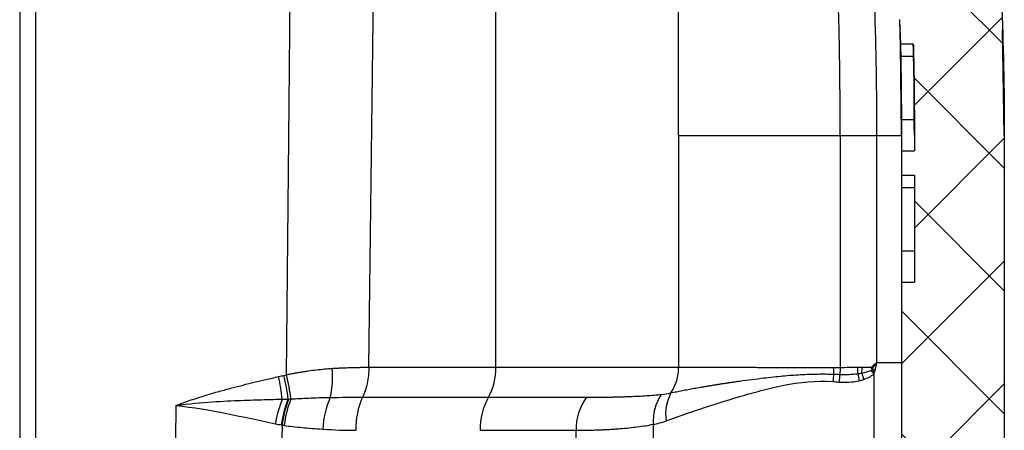
# Model space of a CAD drawing. Units: millimetres. Extents: x 0 to 421, y 0 to 297.
# Drawn here: x 167 to 203, y 125 to 140 of the extents above; entities that cross this region are included whole.
import ezdxf

# ---------------------------------------------------------------- set-up
doc = ezdxf.new("R2010")
doc.units = ezdxf.units.MM
doc.layers.add('FORMAT', color=7, linetype='Continuous')

msp = doc.modelspace()

# ---------------------------------------------------------------- hatches: boundary and pattern name
at = {"layer": 'FORMAT', "linetype": 'Continuous', "lineweight": 18}
h = msp.add_hatch(dxfattribs=at)
h.set_pattern_fill('ANSI37', color=256, angle=3e-322, style=0)
edge = h.paths.add_edge_path(flags=0)
edge.add_spline(control_points=[(195.711, 68.726), (195.711, 69.36), (196.379, 70.076), (196.998, 70.13)], knot_values=[0, 0, 0, 0, 1, 1, 1, 1], weights=[1, 1, 1, 1], degree=3, periodic=0)
edge.add_line((196.998, 70.13), (201.174, 70.496))
edge.add_spline(control_points=[(201.174, 70.496), (201.4, 70.516), (201.841, 70.638), (202.26, 70.928), (202.518, 71.357), (202.604, 71.824), (202.604, 72.057)], knot_values=[0, 0, 0, 0, 0, 0, 0.14388, 0.28776, 0.28776, 0.28776, 0.28776, 0.28776, 0.28776], weights=[1, 1, 1, 1, 1, 1, 1], degree=5, periodic=0)
edge.add_line((202.604, 72.057), (202.604, 135.348))
edge.add_spline(control_points=[(202.604, 135.348), (202.604, 137.408), (202.544, 140.355), (202.338, 144.029), (201.946, 147.522), (201.304, 150.966), (200.911, 152.672), (200.696, 153.521)], knot_values=[0, 0, 0, 0, 0, 0, 0.144925, 0.217388, 0.28985, 0.28985, 0.28985, 0.28985, 0.28985, 0.28985], weights=[1, 1, 1, 1, 1, 1, 1, 1], degree=5, periodic=0)
edge.add_spline(control_points=[(200.696, 153.521), (200.434, 154.561), (199.852, 156.628), (198.466, 160.708), (196.074, 165.785), (192.512, 171.1), (188.483, 175.575), (184.231, 179.217), (181.136, 181.463), (177.836, 183.553), (174.873, 185.12), (172.368, 186.253), (170.414, 187.031), (169.077, 187.518)], knot_values=[0.28985, 0.28985, 0.28985, 0.28985, 0.28985, 0.28985, 0.378619, 0.467388, 0.644925, 0.733694, 0.778078, 0.822463, 0.866847, 0.911231, 1, 1, 1, 1, 1, 1], weights=[1, 1, 1, 1, 1, 1, 1, 1, 1, 1, 1, 1, 1, 1], degree=5, periodic=0)
edge.add_line((169.077, 187.518), (169.077, 187.675))
edge.add_line((169.077, 187.675), (167.197, 187.675))
edge.add_line((167.197, 187.675), (167.197, 187.518))
edge.add_line((167.197, 187.518), (166.803, 187.412))
edge.add_arc((166.884, 187.11), 0.313, 105, 180)
edge.add_line((166.571, 187.11), (166.571, 182.886))
edge.add_spline(control_points=[(166.571, 182.886), (166.571, 182.826), (166.578, 182.766), (166.593, 182.708), (166.613, 182.631), (166.647, 182.557), (166.691, 182.492), (166.735, 182.427), (166.791, 182.368), (166.854, 182.321), (166.918, 182.273), (166.99, 182.237), (167.065, 182.213), (167.072, 182.211), (167.079, 182.209), (167.086, 182.207)], knot_values=[0.000171, 0.000171, 0.000171, 0.000171, 0.00071, 0.00071, 0.00071, 0.00142, 0.00142, 0.00142, 0.00213, 0.00213, 0.00213, 0.002841, 0.002841, 0.002841, 0.002904, 0.002904, 0.002904, 0.002904], weights=[1, 1, 1, 1, 1, 1, 1, 1, 1, 1, 1, 1, 1, 1, 1, 1], degree=3, periodic=0)
edge.add_spline(control_points=[(167.086, 182.207), (169.518, 181.529), (174.278, 179.877), (180.807, 176.583), (187.063, 171.476), (192.182, 164.695), (194.862, 159.307), (196.186, 155.653), (196.742, 153.801), (196.994, 152.868)], knot_values=[0, 0, 0, 0, 0, 0, 0.164152, 0.335241, 0.506329, 0.591874, 0.677418, 0.677418, 0.677418, 0.677418, 0.677418, 0.677418], weights=[1, 1, 1, 1, 1, 1, 1, 1, 1, 1], degree=5, periodic=0)
edge.add_spline(control_points=[(196.994, 152.868), (197.226, 152.008), (197.644, 150.281), (198.003, 148.382), (198.266, 146.516), (198.458, 144.654), (198.544, 143.641), (198.556, 143.485)], knot_values=[0, 0, 0, 0, 0, 0, 0.078911, 0.157823, 0.172216, 0.172216, 0.172216, 0.172216, 0.172216, 0.172216], weights=[1, 1, 1, 1, 1, 1, 1, 1], degree=5, periodic=0)
edge.add_line((198.556, 143.485), (199.028, 143.485))
edge.add_spline(control_points=[(199.028, 143.485), (199.104, 142.553), (199.161, 141.62), (199.204, 140.687), (199.22, 140.322), (199.235, 139.957), (199.247, 139.592)], knot_values=[0.000143, 0.000143, 0.000143, 0.000143, 0.008555, 0.008555, 0.008555, 0.011839, 0.011839, 0.011839, 0.011839], weights=[1, 1, 1, 1, 1, 1, 1], degree=3, periodic=0)
edge.add_line((199.247, 139.592), (198.777, 139.592))
edge.add_spline(control_points=[(198.777, 139.592), (198.783, 139.412), (198.789, 139.231), (198.794, 139.049), (198.799, 138.867), (198.804, 138.684)], knot_values=[0.242998, 0.242998, 0.242998, 0.242998, 0.242998, 0.242998, 0.259017, 0.259017, 0.259017, 0.259017, 0.259017, 0.259017], weights=[1, 1, 1, 1, 1, 1], degree=5, periodic=0)
edge.add_line((198.804, 138.684), (199.274, 138.684))
edge.add_spline(control_points=[(199.274, 138.684), (199.281, 138.402), (199.287, 138.119), (199.292, 137.837), (199.307, 137.007), (199.314, 136.177), (199.314, 135.348)], knot_values=[0.014565, 0.014565, 0.014565, 0.014565, 0.017109, 0.017109, 0.017109, 0.024575, 0.024575, 0.024575, 0.024575], weights=[1, 1, 1, 1, 1, 1, 1], degree=3, periodic=0)
edge.add_line((199.314, 135.348), (199.314, 134.792))
edge.add_line((199.314, 134.792), (198.844, 134.792))
edge.add_line((198.844, 134.792), (198.844, 133.883))
edge.add_line((198.844, 133.883), (199.314, 133.883))
edge.add_line((199.314, 133.883), (199.314, 129.991))
edge.add_line((199.314, 129.991), (198.844, 129.991))
edge.add_line((198.844, 129.991), (198.844, 101.755))
edge.add_arc((197.246, 101.755), 1.598, 314.6658, 360, ccw=False)
edge.add_arc((199.471, 99.504), 1.567, 134.6658, 180)
edge.add_line((197.904, 99.504), (197.904, 96.481))
edge.add_arc((199.471, 96.481), 1.567, 180, 225.3342)
edge.add_arc((197.246, 94.23), 1.598, 0, 45.3342, ccw=False)
edge.add_line((198.844, 94.23), (198.844, 89.649))
edge.add_line((198.844, 89.649), (199.314, 89.649))
edge.add_line((199.314, 89.649), (199.314, 88.756))
edge.add_line((199.314, 88.756), (198.844, 88.756))
edge.add_line((198.844, 88.756), (198.844, 84.589))
edge.add_line((198.844, 84.589), (199.314, 84.589))
edge.add_line((199.314, 84.589), (199.314, 81.612))
edge.add_line((199.314, 81.612), (198.844, 81.612))
edge.add_line((198.844, 81.612), (198.844, 75.502))
edge.add_spline(control_points=[(198.844, 75.502), (198.844, 74.772), (198.1, 74.001), (197.414, 73.941)], knot_values=[0, 0, 0, 0, 1, 1, 1, 1], weights=[1, 1, 1, 1], degree=3, periodic=0)
edge.add_line((197.414, 73.941), (196.39, 73.852))
edge.add_spline(control_points=[(196.39, 73.852), (193.909, 73.635), (191.669, 71.763), (191.021, 69.346)], knot_values=[0, 0, 0, 0, 1, 1, 1, 1], weights=[1, 1, 1, 1], degree=3, periodic=0)
edge.add_line((191.021, 69.346), (190.911, 68.935))
edge.add_arc((196.964, 67.313), 6.267, 165, 180)
edge.add_line((190.697, 67.313), (190.697, 65.627))
edge.add_arc((191.637, 65.627), 0.94, 180, 244.6231)
edge.add_arc((190.227, 62.655), 2.35, 19.4712, 64.6231, ccw=False)
edge.add_line((192.443, 63.438), (192.443, 61.871))
edge.add_arc((190.227, 62.655), 2.35, 324.0494, 340.5288, ccw=False)
edge.add_arc((192.891, 60.723), 0.94, 144.0494, 180)
edge.add_line((191.951, 60.723), (191.951, 58.52))
edge.add_arc((192.264, 58.52), 0.313, 180, 255)
edge.add_line((192.183, 58.217), (192.577, 58.111))
edge.add_line((192.577, 58.111), (192.577, 57.955))
edge.add_line((192.577, 57.955), (194.457, 57.955))
edge.add_line((194.457, 57.955), (194.457, 58.111))
edge.add_line((194.457, 58.111), (197.986, 58.42))
edge.add_arc((197.904, 59.356), 0.94, 275, 360)
edge.add_line((198.844, 59.356), (198.844, 60.054))
edge.add_arc((198.217, 60.054), 0.627, 360, 426.8707)
edge.add_line((198.463, 60.631), (196.558, 61.141))
edge.add_arc((196.964, 62.655), 1.567, 249.4111, 255, ccw=False)
edge.add_arc((196.651, 62.096), 0.94, 245.4093, 255.3405, ccw=False)
edge.add_spline(control_points=[(196.259, 61.241), (196.208, 61.265), (196.159, 61.296), (196.115, 61.333)], knot_values=[0, 0, 0, 0, 1, 1, 1, 1], weights=[1, 1, 1, 1], degree=3, periodic=0)
edge.add_arc((195.711, 60.855), 0.627, 49.7594, 55.1501)
edge.add_arc((196.964, 62.655), 1.567, 210, 235.1501, ccw=False)
edge.add_line((195.607, 61.871), (195.607, 63.438))
edge.add_arc((196.964, 62.655), 1.567, 124.8499, 150, ccw=False)
edge.add_arc((195.711, 64.454), 0.627, 304.8499, 360)
edge.add_line((196.337, 64.454), (196.337, 64.564))
edge.add_arc((195.711, 64.564), 0.627, 0, 60)
edge.add_arc((196.337, 65.65), 0.627, 180, 240, ccw=False)
edge.add_line((195.711, 65.65), (195.711, 68.726))

# ---------------------------------------------------------------- linework, layer by layer
at = {"color": 7, "linetype": 'Continuous', "lineweight": 25}
for p, q in [((167.153, 144.532), (167.153, 74.422)), ((183.999, 126.877), (183.999, 144.514)), ((190.686, 135.348), (190.686, 144.514)), ((166.571, 143.469), (166.571, 74.424)), ((198.769, 139.571), (198.799, 138.674)), ((202.604, 135.348), (202.54, 139.214)), ((198.841, 135.578), (198.799, 138.69)), ((198.844, 135.348), (198.799, 138.674)), ((199.274, 138.684), (198.804, 138.684)), ((198.804, 138.516), (198.813, 138.256)), ((198.814, 138.248), (199.284, 138.248)), ((198.815, 138.182), (198.843, 135.942)), ((198.843, 135.932), (199.313, 135.932)), ((199.313, 135.932), (199.313, 135.843)), ((202.602, 135.969), (202.604, 135.348)), ((199.314, 135.348), (199.311, 135.754)), ((190.686, 135.348), (190.686, 126.877)), ((196.597, 135.348), (197.94, 135.348)), ((196.597, 135.348), (196.597, 126.874)), ((197.94, 127.054), (197.94, 135.348)), ((198.844, 135.348), (198.844, 134.792)), ((199.314, 135.348), (199.314, 134.792)), ((202.604, 135.348), (202.604, 72.057)), ((202.604, 135.348), (202.604, 135.348)), ((198.844, 134.792), (198.844, 133.883)), ((198.844, 134.792), (199.314, 134.792)), ((199.314, 133.883), (198.844, 133.883)), ((198.844, 133.883), (198.844, 133.448)), ((199.314, 133.883), (199.314, 129.991)), ((198.844, 133.448), (199.314, 133.448)), ((198.844, 133.448), (198.844, 131.131)), ((198.844, 131.131), (199.314, 131.131)), ((198.844, 131.131), (198.844, 129.991)), ((198.844, 129.991), (198.844, 101.755)), ((198.844, 129.991), (199.314, 129.991)), ((179.349, 126.877), (183.999, 126.877)), ((197.247, 126.877), (197.398, 126.877)), ((197.94, 127.054), (198.844, 127.054)), ((197.835, 126.645), (197.835, 119.61)), ((189.754, 124.793), (189.754, 121.463)), ((183.421, 124.575), (186.929, 124.575)), ((186.929, 124.575), (186.929, 121.681))]:
    msp.add_line(p, q, dxfattribs=at)
at = {"color": 7, "linetype": 'Continuous', "lineweight": 25, "flags": 128}
for points in [[(176.333, 126.606), (176.427, 136.499), (176.501, 144.532)], [(179.349, 126.877), (179.471, 136.613), (179.568, 144.515)], [(172.288, 125.478), (172.255, 122.94), (172.227, 120.778)], [(176.17, 124.766), (176.13, 122.977), (176.097, 121.489)]]:
    msp.add_lwpolyline(points, dxfattribs=at)
at = {"color": 7, "linetype": 'Continuous', "lineweight": 25}
for centre, radius, start, end in [((181.839, 126.836), 2.16, 330.744, 1.0821), ((189.027, 126.871), 1.659, 325.9919, 0.2004), ((192.859, 126.875), 3.51, 355.9384, 359.9588), ((193.577, 126.877), 3.671, 356.3418, 0.0067), ((193.722, 126.877), 3.676, 356.6991, 0.005), ((168.501, 124.868), 7.726, 6.2798, 12.4723), ((168.887, 124.785), 7.567, 7.0705, 13.7375), ((169.068, 124.785), 7.49, 7.1748, 14.0693), ((174.541, 126.551), 3.482, 347.173, 4.7059), ((200.133, 126.122), 3.807, 172.388, 176.4825), ((200.477, 126.023), 3.936, 171.2895, 175.3977), ((201.536, 127.291), 4.344, 188.5861, 192.0465), ((201.776, 127.808), 4.531, 194.6106, 197.6812), ((202.153, 130.839), 6.019, 222.5255, 224.1658), ((180.821, 124.49), 3.159, 155.9421, 177.7091), ((181.716, 124.629), 2.844, 156.1081, 181.0933), ((185.797, 124.619), 2.376, 150.7436, 181.0778), ((188.924, 124.603), 1.994, 143.7903, 180.8012), ((191.559, 124.889), 1.808, 146.6067, 183.0679), ((191.929, 125.15), 1.721, 152.5263, 187.7754), ((179.89, 124.19), 4.01, 157.6765, 171.0577), ((179.922, 124.277), 3.809, 157.7871, 172.5475), ((179.927, 124.283), 3.788, 157.7477, 172.6681), ((179.965, 124.313), 3.74, 157.8936, 173.2434)]:
    msp.add_arc(centre, radius, start, end, dxfattribs=at)
for points, knots in [([(200.696, 153.521), (201.054, 152.106), (201.351, 150.678), (201.837, 147.795), (202.028, 146.341), (202.325, 143.37), (202.431, 141.853), (202.571, 138.701), (202.604, 137.065), (202.604, 135.348)], [0, 0, 0, 0, 0.25, 0.25, 0.5, 0.5, 0.75, 0.75, 1, 1, 1, 1]), ([(196.597, 135.348), (196.596, 135.609), (196.596, 136.4), (196.587, 137.592), (196.567, 138.892), (196.541, 139.965), (196.511, 140.938), (196.476, 141.84), (196.434, 142.735), (196.385, 143.624), (196.345, 144.215), (196.326, 144.509)], [0, 0, 0, 0, 0.0855981, 0.2587242, 0.3902067, 0.5108803, 0.610162, 0.7086299, 0.8063671, 0.9034604, 1, 1, 1, 1]), ([(197.94, 135.348), (197.94, 136.966), (197.918, 138.529), (197.813, 141.571), (197.73, 143.051), (197.603, 144.513)], [0, 0, 0, 0, 0.5, 0.5, 1, 1, 1, 1]), ([(198.79, 139.177), (198.79, 139.183), (198.789, 139.193), (198.789, 139.209), (198.788, 139.225), (198.788, 139.241), (198.788, 139.253), (198.787, 139.258), (198.787, 139.256), (198.788, 139.247), (198.788, 139.235), (198.788, 139.229)], [0, 0, 0, 0, 0.083747, 0.1658, 0.249681, 0.373639, 0.497789, 0.622433, 0.747047, 0.873548, 1, 1, 1, 1]), ([(198.803, 138.684), (198.803, 138.682), (198.807, 138.539), (198.81, 138.396), (198.813, 138.254)], [0, 0, 0, 0, 0.010942, 1, 1, 1, 1]), ([(199.311, 135.754), (199.31, 136.249), (199.307, 137.226), (199.285, 138.203), (199.274, 138.685)], [0, 0, 0, 0, 0.506796, 1, 1, 1, 1]), ([(199.274, 138.684), (199.275, 138.622), (199.279, 138.476), (199.282, 138.331), (199.284, 138.248)], [0, 0, 0, 0, 0.431479, 1, 1, 1, 1]), ([(198.813, 138.254), (198.813, 138.252), (198.813, 138.247), (198.814, 138.238), (198.814, 138.225), (198.814, 138.207), (198.815, 138.192), (198.815, 138.185)], [0, 0, 0, 0, 0.156306, 0.316203, 0.484122, 0.755872, 1, 1, 1, 1]), ([(190.686, 135.348), (190.97, 135.348), (191.316, 135.348), (192.116, 135.348), (192.572, 135.348), (193.581, 135.348), (194.134, 135.348), (195.314, 135.348), (195.94, 135.348), (196.597, 135.348)], [0, 0, 0, 0, 0.25, 0.25, 0.5, 0.5, 0.75, 0.75, 1, 1, 1, 1]), ([(197.94, 135.348), (198.066, 135.348), (198.189, 135.348), (198.413, 135.348), (198.515, 135.348), (198.678, 135.348), (198.741, 135.348), (198.823, 135.348), (198.844, 135.348), (198.844, 135.348)], [0, 0, 0, 0, 0.25, 0.25, 0.5, 0.5, 0.75, 0.75, 1, 1, 1, 1]), ([(178.011, 126.837), (178.061, 126.84), (178.162, 126.846), (178.312, 126.853), (178.461, 126.86), (178.611, 126.865), (178.76, 126.87), (178.908, 126.873), (179.056, 126.876), (179.203, 126.877), (179.3, 126.877), (179.349, 126.877)], [0, 0, 0, 0, 0.108829, 0.218258, 0.328276, 0.43887, 0.550027, 0.661733, 0.773974, 0.886735, 1, 1, 1, 1]), ([(179.349, 126.877), (179.347, 126.68), (179.326, 126.475), (179.245, 126.095), (179.186, 125.922), (179.116, 125.781)], [0, 0, 0, 0, 0.5, 0.5, 1, 1, 1, 1]), ([(183.999, 126.877), (185.455, 126.877), (186.767, 126.877), (189.02, 126.877), (189.961, 126.877), (190.686, 126.877)], [0, 0, 0, 0, 0.5, 0.5, 1, 1, 1, 1]), ([(190.686, 126.877), (190.712, 126.877), (190.766, 126.877), (190.85, 126.877), (190.936, 126.877), (191.026, 126.877), (191.119, 126.877), (191.215, 126.877), (191.314, 126.877), (191.416, 126.877), (191.521, 126.877), (191.629, 126.877), (191.876, 126.876), (192.288, 126.876), (192.793, 126.876), (193.301, 126.876), (193.744, 126.875), (194.244, 126.875), (194.761, 126.874), (195.308, 126.874), (195.826, 126.873), (196.161, 126.873), (196.321, 126.873), (196.369, 126.873)], [0, 0, 0, 0, 0.023859, 0.047717, 0.071576, 0.095434, 0.119293, 0.143151, 0.16701, 0.190868, 0.214727, 0.238585, 0.262444, 0.374877, 0.487311, 0.537418, 0.635262, 0.702744, 0.768288, 0.865274, 0.936225, 0.981135, 1, 1, 1, 1]), ([(197.398, 126.877), (197.458, 126.877), (197.516, 126.878), (197.629, 126.881), (197.686, 126.883), (197.743, 126.886)], [0, 0, 0, 0, 0.5, 0.5, 1, 1, 1, 1]), ([(197.778, 126.828), (197.772, 126.838), (197.763, 126.852), (197.752, 126.872), (197.746, 126.881), (197.743, 126.886)], [0, 0, 0, 0, 0.499702, 0.749979, 1, 1, 1, 1]), ([(197.762, 126.796), (197.759, 126.811), (197.753, 126.841), (197.746, 126.871), (197.743, 126.886)], [0, 0, 0, 0, 0.5005, 1, 1, 1, 1]), ([(197.778, 126.828), (197.803, 126.864), (197.838, 126.913), (197.892, 126.988), (197.921, 127.027), (197.94, 127.054)], [0, 0, 0, 0, 0.471883, 0.647413, 1, 1, 1, 1]), ([(197.881, 126.773), (197.891, 126.82), (197.901, 126.867), (197.92, 126.96), (197.93, 127.007), (197.94, 127.054)], [0, 0, 0, 0, 0.5, 0.5, 1, 1, 1, 1]), ([(172.288, 125.478), (172.675, 125.627), (173.04, 125.749), (173.551, 125.905), (173.716, 125.953), (174.032, 126.042), (174.183, 126.083), (174.473, 126.16), (174.612, 126.195), (174.886, 126.264), (175.02, 126.297), (175.294, 126.364), (175.435, 126.397), (175.73, 126.466), (175.885, 126.501), (176.045, 126.537)], [0, 0, 0, 0, 0.25, 0.25, 0.375, 0.375, 0.5, 0.5, 0.625, 0.625, 0.75, 0.75, 0.875, 0.875, 1, 1, 1, 1]), ([(176.333, 126.606), (176.387, 126.617), (176.494, 126.639), (176.655, 126.669), (176.815, 126.697), (176.975, 126.723), (177.182, 126.754), (177.434, 126.787), (177.726, 126.817), (177.917, 126.831), (178.011, 126.837)], [0, 0, 0, 0, 0.0947534, 0.1895233, 0.2843131, 0.3791256, 0.4739635, 0.6527423, 0.8280792, 1, 1, 1, 1]), ([(190.402, 125.944), (190.436, 125.951), (190.502, 125.964), (190.605, 125.985), (190.71, 126.006), (190.816, 126.026), (190.924, 126.047), (191.034, 126.068), (191.145, 126.088), (191.258, 126.108), (191.371, 126.128), (191.486, 126.148), (191.602, 126.168), (191.718, 126.188), (191.836, 126.207), (191.954, 126.227), (192.073, 126.246), (192.192, 126.265), (192.312, 126.283), (192.433, 126.302), (192.553, 126.32), (192.674, 126.338), (192.796, 126.355), (193.025, 126.388), (193.353, 126.432), (193.773, 126.485), (194.147, 126.528), (194.491, 126.563), (194.818, 126.59), (195.143, 126.611), (195.46, 126.625), (195.768, 126.632), (196.066, 126.634), (196.264, 126.629), (196.36, 126.627)], [0, 0, 0, 0, 0.025529, 0.050797, 0.075803, 0.100549, 0.125033, 0.149257, 0.173219, 0.19692, 0.22036, 0.243542, 0.266466, 0.289133, 0.311545, 0.333704, 0.35561, 0.377265, 0.39867, 0.419826, 0.440734, 0.461395, 0.48181, 0.50198, 0.57583, 0.640828, 0.697024, 0.744455, 0.791837, 0.837279, 0.880798, 0.922414, 0.962143, 1, 1, 1, 1]), ([(196.586, 126.619), (196.694, 126.614), (196.803, 126.614), (197.02, 126.621), (197.13, 126.629), (197.24, 126.642)], [0, 0, 0, 0, 0.5, 0.5, 1, 1, 1, 1]), ([(197.392, 126.665), (197.459, 126.677), (197.518, 126.692), (197.594, 126.717), (197.617, 126.725), (197.666, 126.745), (197.691, 126.756), (197.717, 126.771)], [0, 0, 0, 0, 0.5, 0.5, 0.75, 0.75, 1, 1, 1, 1]), ([(197.46, 126.432), (197.538, 126.458), (197.606, 126.488), (197.694, 126.537), (197.721, 126.554), (197.777, 126.593), (197.806, 126.617), (197.835, 126.645)], [0, 0, 0, 0, 0.5, 0.5, 0.75, 0.75, 1, 1, 1, 1]), ([(197.717, 126.771), (197.725, 126.775), (197.74, 126.783), (197.755, 126.792), (197.762, 126.796)], [0, 0, 0, 0, 0.501018, 1, 1, 1, 1]), ([(197.762, 126.796), (197.763, 126.798), (197.766, 126.803), (197.77, 126.812), (197.774, 126.819), (197.776, 126.825), (197.777, 126.827), (197.778, 126.828)], [0, 0, 0, 0, 0.171665, 0.50598, 0.756788, 0.89578, 1, 1, 1, 1]), ([(197.857, 126.697), (197.857, 126.7), (197.858, 126.706), (197.862, 126.715), (197.865, 126.724), (197.869, 126.734), (197.874, 126.744), (197.878, 126.753), (197.881, 126.763), (197.881, 126.77), (197.881, 126.773)], [0, 0, 0, 0, 0.1112569, 0.2421635, 0.349507, 0.4938549, 0.6212715, 0.7501882, 0.8843737, 1, 1, 1, 1]), ([(190.224, 124.917), (190.601, 125.056), (191.017, 125.202), (191.915, 125.502), (192.397, 125.656), (193.165, 125.88), (193.428, 125.954), (193.969, 126.096), (194.247, 126.163), (195.104, 126.332), (195.71, 126.4), (196.334, 126.356)], [0, 0, 0, 0, 0.25, 0.25, 0.5, 0.5, 0.625, 0.625, 0.75, 0.75, 1, 1, 1, 1]), ([(196.553, 126.339), (196.674, 126.328), (196.795, 126.326), (197.039, 126.341), (197.163, 126.357), (197.287, 126.384)], [0, 0, 0, 0, 0.5, 0.5, 1, 1, 1, 1]), ([(176.499, 125.721), (176.599, 125.725), (176.702, 125.73), (176.917, 125.741), (177.03, 125.747), (177.264, 125.758), (177.385, 125.764), (177.645, 125.773), (177.785, 125.777), (177.936, 125.778)], [0, 0, 0, 0, 0.25, 0.25, 0.5, 0.5, 0.75, 0.75, 1, 1, 1, 1]), ([(183.724, 125.781), (184.164, 125.781), (184.564, 125.781), (185.291, 125.781), (185.617, 125.781), (186.5, 125.781), (186.958, 125.781), (187.314, 125.781)], [0, 0, 0, 0, 0.25, 0.25, 0.5, 0.5, 1, 1, 1, 1]), ([(187.314, 125.781), (187.372, 125.781), (187.486, 125.781), (187.654, 125.782), (187.819, 125.783), (187.982, 125.785), (188.142, 125.788), (188.299, 125.791), (188.454, 125.795), (188.606, 125.799), (188.755, 125.804), (188.959, 125.812), (189.213, 125.823), (189.507, 125.84), (189.787, 125.86), (189.962, 125.876), (190.05, 125.884)], [0, 0, 0, 0, 0.054731, 0.109342, 0.163833, 0.218206, 0.272462, 0.326602, 0.380628, 0.434543, 0.488348, 0.542046, 0.659237, 0.774617, 0.888202, 1, 1, 1, 1]), ([(172.288, 125.478), (172.776, 125.547), (173.216, 125.586), (174.006, 125.64), (174.357, 125.656), (174.983, 125.681), (175.26, 125.689), (175.633, 125.699), (175.75, 125.703), (175.974, 125.708), (176.08, 125.711), (176.181, 125.713)], [0, 0, 0, 0, 0.25, 0.25, 0.5, 0.5, 0.75, 0.75, 0.875, 0.875, 1, 1, 1, 1]), ([(172.288, 125.478), (172.923, 125.418), (173.543, 125.309), (174.756, 125.068), (175.349, 124.937), (175.929, 124.813)], [0, 0, 0, 0, 0.5, 0.5, 1, 1, 1, 1]), ([(176.25, 124.753), (176.353, 124.737), (176.458, 124.723), (176.675, 124.697), (176.788, 124.685), (177.019, 124.664), (177.138, 124.655), (177.389, 124.636), (177.522, 124.627), (177.664, 124.617)], [0, 0, 0, 0, 0.25, 0.25, 0.5, 0.5, 0.75, 0.75, 1, 1, 1, 1]), ([(186.929, 124.575), (186.993, 124.575), (187.12, 124.575), (187.307, 124.577), (187.492, 124.581), (187.674, 124.586), (187.853, 124.593), (188.03, 124.601), (188.204, 124.611), (188.375, 124.622), (188.597, 124.639), (188.865, 124.664), (189.174, 124.7), (189.471, 124.741), (189.66, 124.776), (189.754, 124.793)], [0, 0, 0, 0, 0.060513, 0.120922, 0.181227, 0.241429, 0.301528, 0.361522, 0.421411, 0.481198, 0.540885, 0.657628, 0.773055, 0.887177, 1, 1, 1, 1])]:
    msp.add_open_spline(points, degree=3, knots=knots, dxfattribs=at)
for points in [[(198.804, 138.684), (198.796, 138.989), (198.787, 139.292), (198.777, 139.592)], [(198.799, 138.856), (198.796, 138.963), (198.793, 139.07), (198.79, 139.177)], [(198.8, 138.813), (198.8, 138.826), (198.799, 138.841), (198.799, 138.856)], [(198.814, 138.248), (198.81, 138.436), (198.805, 138.624), (198.8, 138.813)], [(199.274, 138.684), (199.302, 137.572), (199.314, 136.46), (199.314, 135.348)], [(198.843, 135.932), (198.84, 136.686), (198.831, 137.458), (198.814, 138.248)], [(198.841, 136.221), (198.843, 135.929), (198.844, 135.638), (198.844, 135.348)], [(198.844, 135.348), (198.844, 135.544), (198.843, 135.739), (198.843, 135.932)], [(196.369, 126.873), (196.445, 126.873), (196.521, 126.873), (196.597, 126.874)], [(196.597, 126.874), (196.596, 126.788), (196.592, 126.703), (196.586, 126.619)], [(196.597, 126.874), (196.816, 126.876), (197.033, 126.877), (197.247, 126.877)], [(197.743, 126.886), (197.796, 126.932), (197.862, 126.988), (197.94, 127.054)], [(176.045, 126.537), (176.11, 126.551), (176.174, 126.566), (176.238, 126.582)], [(176.238, 126.582), (176.27, 126.59), (176.301, 126.598), (176.333, 126.606)], [(196.36, 126.627), (196.435, 126.624), (196.51, 126.622), (196.586, 126.619)], [(197.24, 126.642), (197.291, 126.649), (197.342, 126.656), (197.392, 126.665)], [(197.762, 126.796), (197.793, 126.763), (197.824, 126.73), (197.857, 126.697)], [(197.778, 126.828), (197.812, 126.81), (197.846, 126.791), (197.881, 126.773)], [(197.835, 126.645), (197.842, 126.662), (197.85, 126.68), (197.857, 126.697)], [(196.334, 126.356), (196.407, 126.351), (196.48, 126.345), (196.553, 126.339)], [(197.287, 126.384), (197.345, 126.397), (197.402, 126.413), (197.46, 126.432)], [(177.936, 125.778), (178.346, 125.779), (178.74, 125.78), (179.116, 125.781)], [(179.116, 125.781), (180.724, 125.781), (182.265, 125.781), (183.724, 125.781)], [(190.05, 125.884), (190.166, 125.896), (190.284, 125.915), (190.402, 125.944)], [(176.181, 125.713), (176.252, 125.713), (176.324, 125.714), (176.397, 125.716)], [(176.397, 125.716), (176.405, 125.717), (176.413, 125.717), (176.421, 125.717)], [(176.421, 125.717), (176.447, 125.718), (176.473, 125.719), (176.499, 125.721)], [(175.929, 124.813), (176.002, 124.798), (176.074, 124.784), (176.146, 124.771)], [(176.146, 124.771), (176.154, 124.769), (176.162, 124.768), (176.17, 124.766)], [(176.17, 124.766), (176.197, 124.762), (176.224, 124.757), (176.25, 124.753)], [(189.754, 124.793), (189.903, 124.817), (190.059, 124.856), (190.224, 124.917)], [(177.664, 124.617), (178.08, 124.587), (178.483, 124.575), (178.873, 124.575)]]:
    msp.add_open_spline(points, degree=3, dxfattribs=at)

doc.saveas('drawing.dxf')
